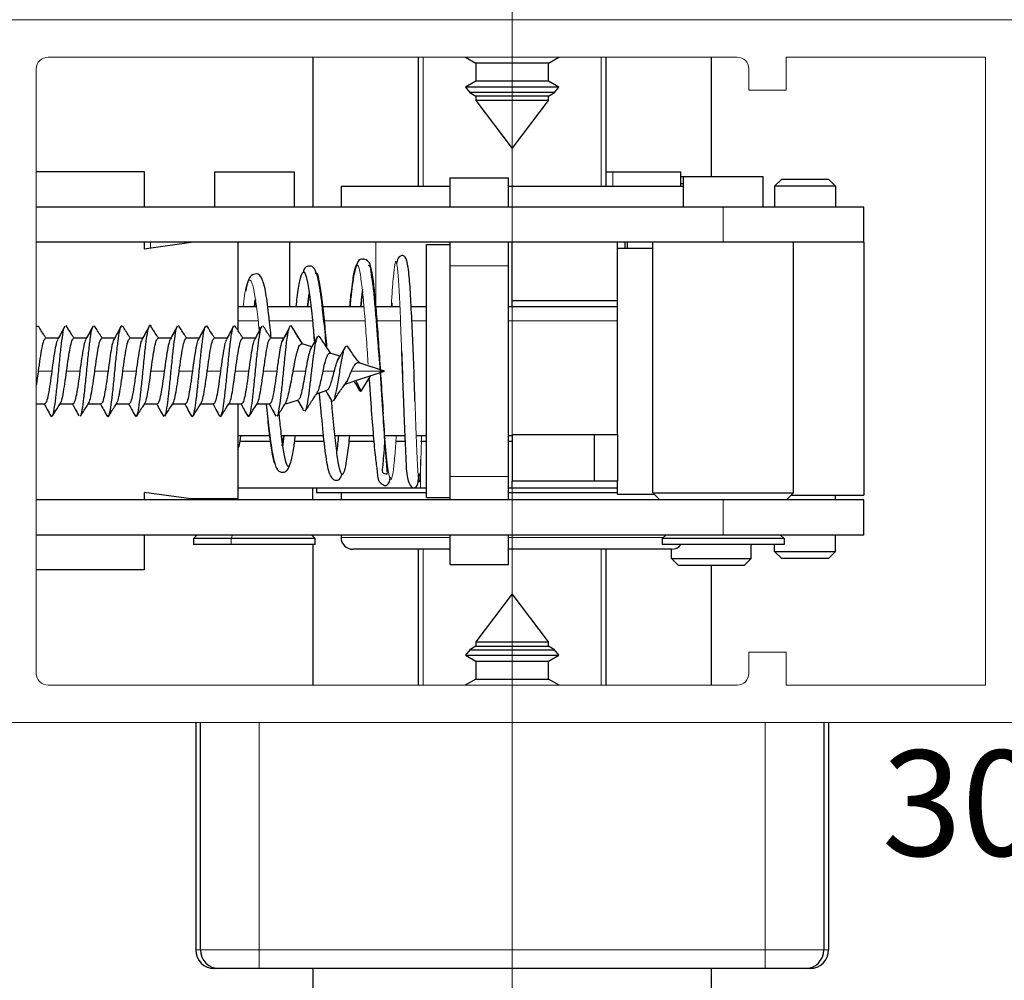
# Paper-space layout 'PG(5)' of a CAD drawing. Units: millimetres. Extents: x 10 to 205, y 4 to 287.
# Drawn here: x 136 to 150, y 204 to 217 of the extents above; entities that cross this region are included whole.
import ezdxf

# ---------------------------------------------------------------- set-up
doc = ezdxf.new("R2010")
doc.units = ezdxf.units.MM
doc.linetypes.add('CENTER', pattern=[10.16, 6.35, -1.27, 1.27, -1.27])
doc.linetypes.add('CENTERX2', pattern=[20.32, 12.7, -2.54, 2.54, -2.54])
for name, color, linetype in [('CENTRO', 8, 'CENTER'), ('COTAS', 8, 'Continuous'), ('GHOST', 9, 'Continuous'), ('TEXTOS_EM_PORTUGUES', 7, 'Continuous')]:
    doc.layers.add(name, color=color, linetype=linetype)
doc.styles.add('SLDTEXTSTYLE0', font='TXT', dxfattribs={"width": 0.7})
doc.dimstyles.new('SLDDIMSTYLE3', dxfattribs={"dimtxt": 2.5, "dimasz": 2, "dimexe": 0, "dimexo": 0.0625, "dimtad": 1, "dimdec": 0, "dimlfac": 3, "dimrnd": 1e-09, "dimzin": 12, "dimdsep": 46, "dimtxsty": 'SLDTEXTSTYLE0', "dimsah": 1, "dimcen": 0.09, "dimadec": 0, "dimazin": 3, "dimtfac": 1, "dimtdec": 0, "dimtofl": 0, "dimtmove": 0, "dimatfit": 3, "dimfxl": 1, "dimfrac": 2, "dimtolj": 1, "dimtzin": 12, "dimarcsym": 0})

# ---------------------------------------------------------------- blocks, each defined once
blk = doc.blocks.new('_D_74')
at = {"layer": 'COTAS'}
for p, q in [((134.631, 206.481), (134.631, 184.419)), ((143.365, 197.814), (143.365, 184.419)), ((134.631, 185.419), (143.365, 185.419))]:
    blk.add_line(p, q, dxfattribs=at)
for points in [[(134.631, 185.419), (136.631, 185.069), (136.631, 185.769)], [(143.365, 185.419), (141.365, 185.769), (141.365, 185.069)]]:
    blk.add_solid(points, dxfattribs=at)
at = {"layer": 'COTAS', "insert": (137.192, 188.641), "char_height": 2.5, "attachment_point": 1, "style": 'SLDTEXTSTYLE0'}
blk.add_mtext('26', dxfattribs=at)

psp = doc.layouts.new('PG(5)')

# ---------------------------------------------------------------- linework, layer by layer
at = {"color": 7, "linetype": 'Continuous', "lineweight": 25}
for p, q in [((140.531, 216.947), (140.531, 214.814)), ((142.031, 215.114), (142.031, 216.947)), ((142.7, 216.947), (142.848, 216.862)), ((143.881, 216.862), (144.029, 216.947)), ((144.698, 216.947), (144.698, 215.114)), ((146.198, 215.248), (146.198, 216.947)), ((142.848, 216.862), (142.848, 216.607)), ((143.881, 216.862), (142.848, 216.862)), ((143.881, 216.607), (143.881, 216.862)), ((142.848, 216.607), (142.702, 216.523)), ((142.702, 216.523), (142.761, 216.445)), ((144.027, 216.523), (142.702, 216.523)), ((143.881, 216.607), (142.848, 216.607)), ((144.027, 216.523), (143.881, 216.607)), ((143.968, 216.445), (144.027, 216.523)), ((142.761, 216.445), (142.848, 216.395)), ((143.365, 216.445), (142.761, 216.445)), ((142.848, 216.395), (142.848, 216.33)), ((143.881, 216.395), (142.848, 216.395)), ((143.968, 216.445), (143.365, 216.445)), ((143.881, 216.395), (143.968, 216.445)), ((143.881, 216.33), (143.881, 216.395)), ((142.848, 216.33), (143.365, 215.648)), ((143.881, 216.33), (142.848, 216.33)), ((143.365, 215.648), (143.881, 216.33)), ((136.597, 215.323), (138.131, 215.323)), ((138.131, 215.323), (138.131, 214.814)), ((139.131, 215.314), (139.131, 214.814)), ((139.131, 215.314), (140.265, 215.314)), ((140.265, 215.314), (140.265, 214.814)), ((144.698, 215.314), (144.795, 215.314)), ((144.795, 215.314), (145.763, 215.314)), ((145.763, 215.114), (145.763, 215.314)), ((145.763, 215.248), (145.798, 215.248)), ((145.798, 215.248), (145.798, 214.814)), ((145.798, 215.248), (146.931, 215.248)), ((146.931, 215.248), (146.931, 214.814)), ((140.931, 215.114), (140.931, 214.814)), ((140.931, 215.114), (142.481, 215.114)), ((142.481, 215.231), (143.315, 215.231)), ((142.481, 214.814), (142.481, 215.231)), ((143.315, 214.814), (143.315, 215.231)), ((143.315, 215.114), (145.798, 215.114)), ((145.798, 215.148), (145.763, 215.148)), ((147.198, 215.214), (147.098, 215.114)), ((147.098, 215.114), (147.098, 214.814)), ((147.965, 215.114), (147.098, 215.114)), ((147.198, 215.214), (147.865, 215.214)), ((147.865, 215.214), (147.965, 215.114)), ((147.965, 215.114), (147.965, 214.814)), ((146.365, 214.814), (136.597, 214.814)), ((148.365, 214.814), (146.365, 214.814)), ((148.365, 214.314), (148.365, 214.814)), ((146.365, 214.314), (136.597, 214.314)), ((138.131, 214.314), (138.131, 214.223)), ((138.131, 214.223), (138.798, 214.314)), ((139.465, 214.314), (139.465, 213.059)), ((140.198, 214.314), (140.198, 213.398)), ((142.148, 214.281), (142.481, 214.281)), ((142.148, 210.681), (142.148, 214.281)), ((142.481, 213.981), (142.481, 214.314)), ((143.315, 213.981), (143.315, 214.314)), ((143.365, 213.481), (143.365, 214.314)), ((144.865, 213.481), (144.865, 214.314)), ((144.973, 214.231), (144.973, 214.314)), ((145.003, 214.231), (145.003, 214.314)), ((145.365, 210.748), (145.365, 214.314)), ((148.365, 214.314), (146.365, 214.314)), ((147.365, 210.748), (147.365, 214.314)), ((148.365, 214.314), (148.365, 210.714)), ((144.865, 214.231), (145.365, 214.231)), ((142.481, 210.981), (142.481, 213.981)), ((143.315, 210.981), (143.315, 213.981)), ((140.455, 213.398), (140.479, 213.583)), ((141.219, 213.398), (141.241, 213.614)), ((139.704, 213.398), (139.718, 213.5)), ((141.655, 213.451), (141.652, 213.398)), ((144.865, 213.481), (143.365, 213.481)), ((143.365, 213.398), (143.365, 213.481)), ((144.865, 211.581), (144.865, 213.481)), ((139.727, 213.398), (139.465, 213.398)), ((140.502, 213.398), (139.894, 213.398)), ((141.26, 213.398), (140.669, 213.398)), ((141.768, 213.398), (141.423, 213.398)), ((142.148, 213.398), (141.935, 213.398)), ((144.865, 213.398), (143.315, 213.398)), ((136.603, 213.12), (136.597, 213.11)), ((136.603, 213.12), (136.625, 213.121)), ((137.019, 213.129), (137.024, 213.116)), ((137.413, 213.131), (137.425, 213.112)), ((138.617, 213.13), (138.625, 213.113)), ((139.011, 213.13), (139.024, 213.113)), ((139.765, 213.11), (139.77, 213.059)), ((140.119, 212.951), (140.191, 213.087)), ((140.215, 213.131), (140.376, 212.871)), ((136.909, 212.948), (136.729, 212.948)), ((137.309, 212.948), (137.128, 212.948)), ((137.709, 212.948), (137.529, 212.948)), ((138.109, 212.948), (137.928, 212.948)), ((138.509, 212.948), (138.328, 212.948)), ((138.909, 212.948), (138.729, 212.948)), ((139.309, 212.948), (139.128, 212.948)), ((139.709, 212.948), (139.529, 212.948)), ((140.117, 212.948), (139.928, 212.948)), ((140.514, 212.825), (140.379, 212.87)), ((140.547, 212.968), (140.553, 212.894)), ((140.605, 212.983), (140.625, 212.971)), ((140.914, 212.692), (140.775, 212.738)), ((141.49, 212.485), (141.468, 212.763)), ((141.793, 212.759), (141.802, 212.488)), ((141.547, 212.481), (141.189, 212.601)), ((141.157, 212.351), (141.547, 212.481)), ((141.548, 212.481), (141.547, 212.481)), ((141.548, 212.481), (141.547, 212.481)), ((141.802, 212.488), (141.805, 212.402)), ((140.977, 212.291), (141.157, 212.351)), ((141.139, 212.345), (141.215, 212.195)), ((141.215, 212.195), (141.355, 212.417)), ((140.585, 212.16), (140.73, 212.208)), ((140.148, 212.014), (140.324, 212.073)), ((140.148, 212.014), (140.148, 212.036)), ((140.796, 212.064), (140.81, 212.049)), ((136.597, 212.014), (136.717, 212.014)), ((136.935, 212.014), (137.117, 212.014)), ((137.335, 212.014), (137.517, 212.014)), ((137.735, 212.014), (137.917, 212.014)), ((138.135, 212.014), (138.317, 212.014)), ((138.535, 212.014), (138.717, 212.014)), ((138.935, 212.014), (139.117, 212.014)), ((139.335, 212.014), (139.517, 212.014)), ((139.465, 212.014), (139.465, 210.664)), ((139.735, 212.014), (139.917, 212.014)), ((136.803, 211.85), (136.811, 211.832)), ((138.002, 211.854), (138.015, 211.831)), ((138.403, 211.848), (138.409, 211.834)), ((139.203, 211.85), (139.219, 211.832)), ((139.603, 211.853), (139.613, 211.831)), ((139.465, 211.564), (139.914, 211.564)), ((139.926, 211.481), (139.489, 211.481)), ((140.081, 211.564), (140.678, 211.564)), ((140.095, 211.418), (140.115, 211.564)), ((140.118, 211.564), (140.098, 211.397)), ((140.687, 211.481), (140.27, 211.481)), ((140.839, 211.564), (141.389, 211.564)), ((141.397, 211.481), (141.044, 211.481)), ((141.55, 211.564), (141.838, 211.564)), ((141.842, 211.481), (141.706, 211.481)), ((141.996, 211.564), (142.148, 211.564)), ((142.148, 211.481), (142.059, 211.481)), ((143.315, 211.564), (143.365, 211.564)), ((143.365, 211.481), (143.315, 211.481)), ((143.365, 211.581), (144.531, 211.581)), ((143.365, 211.581), (143.365, 210.914)), ((144.531, 211.581), (144.531, 210.914)), ((144.531, 211.581), (144.865, 211.581)), ((144.865, 211.58), (144.865, 210.914)), ((142.481, 210.648), (142.481, 210.981)), ((143.315, 210.648), (143.315, 210.981)), ((144.531, 210.914), (143.365, 210.914)), ((143.365, 210.814), (143.365, 210.914)), ((144.865, 210.914), (144.531, 210.914)), ((144.865, 210.731), (144.865, 210.914)), ((138.798, 210.664), (138.131, 210.756)), ((138.131, 210.756), (138.131, 210.648)), ((142.059, 210.814), (139.465, 210.814)), ((140.531, 210.648), (140.531, 210.814)), ((140.581, 210.814), (140.581, 210.748)), ((142.148, 210.814), (142.059, 210.814)), ((143.365, 210.814), (143.315, 210.814)), ((144.865, 210.814), (143.365, 210.814)), ((146.365, 210.648), (136.597, 210.648)), ((139.465, 210.664), (138.798, 210.664)), ((138.865, 210.648), (138.865, 210.664)), ((142.148, 210.748), (140.581, 210.748)), ((140.931, 210.748), (140.931, 210.648)), ((142.148, 210.681), (142.481, 210.681)), ((144.865, 210.748), (143.315, 210.748)), ((144.865, 210.731), (145.381, 210.731)), ((145.365, 210.748), (147.365, 210.748)), ((145.465, 210.648), (145.365, 210.748)), ((148.365, 210.648), (146.365, 210.648)), ((147.265, 210.648), (147.365, 210.748)), ((147.331, 210.714), (148.365, 210.714)), ((147.965, 210.648), (147.965, 210.714)), ((148.365, 210.148), (148.365, 210.648)), ((146.365, 210.148), (136.597, 210.148)), ((138.131, 210.148), (138.131, 209.656)), ((138.881, 210.148), (138.831, 210.098)), ((138.831, 210.098), (138.831, 210.014)), ((139.367, 210.098), (138.831, 210.098)), ((140.565, 210.098), (139.367, 210.098)), ((140.565, 210.098), (140.515, 210.148)), ((140.531, 210.148), (140.531, 210.131)), ((140.565, 210.014), (140.565, 210.098)), ((140.931, 210.148), (140.931, 210.114)), ((142.481, 209.731), (142.481, 210.148)), ((143.315, 209.731), (143.315, 210.148)), ((145.548, 210.148), (145.498, 210.098)), ((145.498, 210.098), (145.498, 210.014)), ((147.231, 210.098), (145.498, 210.098)), ((148.365, 210.148), (146.365, 210.148)), ((147.181, 210.148), (147.231, 210.098)), ((147.231, 210.098), (147.231, 210.014)), ((147.965, 209.914), (147.965, 210.148)), ((139.367, 210.014), (138.831, 210.014)), ((140.565, 210.014), (139.367, 210.014)), ((140.531, 210.014), (140.531, 208.014)), ((142.481, 209.948), (141.098, 209.948)), ((142.031, 208.014), (142.031, 209.948)), ((145.631, 209.948), (143.315, 209.948)), ((144.698, 209.948), (144.698, 208.014)), ((147.231, 210.014), (145.498, 210.014)), ((145.631, 209.814), (145.631, 209.948)), ((146.765, 209.814), (146.765, 210.014)), ((147.098, 209.914), (147.098, 210.014)), ((147.198, 209.814), (147.098, 209.914)), ((147.098, 209.914), (147.965, 209.914)), ((147.865, 209.814), (147.965, 209.914)), ((145.631, 209.814), (146.765, 209.814)), ((145.731, 209.714), (145.631, 209.814)), ((146.665, 209.714), (146.765, 209.814)), ((147.865, 209.814), (147.198, 209.814)), ((138.131, 209.656), (136.597, 209.656)), ((142.481, 209.731), (143.315, 209.731)), ((146.665, 209.714), (145.731, 209.714)), ((146.198, 208.014), (146.198, 209.714)), ((143.365, 209.314), (142.848, 208.632)), ((143.881, 208.632), (143.365, 209.314)), ((142.761, 208.517), (142.702, 208.439)), ((142.848, 208.567), (142.761, 208.517)), ((142.761, 208.517), (143.365, 208.517)), ((142.848, 208.632), (142.848, 208.567)), ((142.848, 208.632), (143.881, 208.632)), ((142.848, 208.567), (143.881, 208.567)), ((143.365, 208.517), (143.968, 208.517)), ((143.881, 208.567), (143.881, 208.632)), ((143.968, 208.517), (143.881, 208.567)), ((144.027, 208.439), (143.968, 208.517)), ((142.702, 208.439), (142.848, 208.355)), ((142.702, 208.439), (144.027, 208.439)), ((143.881, 208.355), (144.027, 208.439)), ((142.848, 208.355), (142.848, 208.1)), ((142.848, 208.355), (143.881, 208.355)), ((143.881, 208.1), (143.881, 208.355)), ((142.848, 208.1), (142.698, 208.014)), ((142.848, 208.1), (143.881, 208.1)), ((144.031, 208.014), (143.881, 208.1)), ((138.865, 207.481), (138.865, 204.248)), ((138.931, 204.248), (138.931, 207.481)), ((147.798, 207.481), (147.798, 204.248)), ((147.865, 207.481), (147.865, 204.248)), ((139.198, 203.981), (139.131, 203.981)), ((139.765, 203.981), (139.198, 203.981)), ((146.965, 203.981), (139.765, 203.981)), ((140.531, 203.981), (140.531, 203.648)), ((146.198, 203.648), (146.198, 203.981)), ((147.531, 203.981), (146.965, 203.981)), ((147.598, 203.981), (147.531, 203.981))]:
    psp.add_line(p, q, dxfattribs=at)
at = {"color": 8, "linetype": 'Continuous', "lineweight": 18}
for p, q in [((142.098, 216.947), (142.098, 215.114)), ((144.631, 215.114), (144.631, 216.947)), ((144.795, 215.314), (144.795, 215.114)), ((146.365, 214.314), (146.365, 214.814)), ((138.222, 214.314), (138.222, 214.235)), ((141.426, 213.398), (141.426, 214.314)), ((142.481, 213.981), (143.315, 213.981)), ((139.465, 213.198), (139.751, 213.198)), ((139.917, 213.198), (140.524, 213.198)), ((140.691, 213.198), (141.277, 213.198)), ((141.44, 213.198), (141.776, 213.198)), ((141.943, 213.198), (142.148, 213.198)), ((143.315, 213.198), (144.865, 213.198)), ((136.817, 212.481), (136.629, 212.481)), ((137.217, 212.481), (137.028, 212.481)), ((137.617, 212.481), (137.429, 212.481)), ((138.017, 212.481), (137.828, 212.481)), ((138.417, 212.481), (138.228, 212.481)), ((138.817, 212.481), (138.629, 212.481)), ((139.217, 212.481), (139.028, 212.481)), ((139.617, 212.481), (139.429, 212.481)), ((140.017, 212.481), (139.828, 212.481)), ((140.425, 212.481), (140.25, 212.481)), ((140.832, 212.481), (140.676, 212.481)), ((141.547, 212.481), (141.08, 212.481)), ((142.059, 211.23), (142.059, 210.814)), ((142.481, 210.981), (143.315, 210.981)), ((146.365, 210.148), (146.365, 210.648)), ((139.386, 210.148), (139.367, 210.098)), ((139.367, 210.098), (139.367, 210.014)), ((140.931, 210.114), (142.481, 210.114)), ((143.315, 210.114), (145.515, 210.114)), ((142.098, 209.948), (142.098, 208.014)), ((144.631, 208.014), (144.631, 209.948)), ((139.765, 207.481), (139.765, 204.248)), ((146.965, 204.248), (146.965, 207.481)), ((138.865, 204.248), (138.931, 204.248)), ((138.931, 204.248), (139.765, 204.248)), ((139.765, 204.248), (146.965, 204.248)), ((139.765, 204.248), (139.765, 203.981)), ((146.965, 204.248), (147.798, 204.248)), ((146.965, 204.248), (146.965, 203.981)), ((147.798, 204.248), (147.865, 204.248))]:
    psp.add_line(p, q, dxfattribs=at)
at = {"color": 7, "linetype": 'Continuous', "lineweight": 25}
for centre, radius, start, end in [((141.098, 210.114), 0.167, 180, 270), ((145.631, 210.114), 0.167, 270, 323.1301), ((139.131, 204.248), 0.267, 180, 270), ((139.198, 204.248), 0.267, 180, 270), ((147.531, 204.248), 0.267, 270, 0), ((147.598, 204.248), 0.267, 270, 0)]:
    psp.add_arc(centre, radius, start, end, dxfattribs=at)
for points, knots in [([(141.969, 212.488), (141.965, 212.596), (141.957, 212.8), (141.94, 213.157), (141.924, 213.521), (141.902, 213.852), (141.869, 214.06), (141.829, 214.144), (141.74, 214.108), (141.726, 214.039), (141.72, 214.011)], [0, 0, 0, 0, 0.105432, 0.200466, 0.361649, 0.51563, 0.677941, 0.818777, 0.928703, 1, 1, 1, 1]), ([(140.724, 212.817), (140.719, 212.876), (140.701, 213.074), (140.663, 213.422), (140.618, 213.776), (140.569, 213.933), (140.503, 213.983), (140.402, 213.96), (140.397, 213.912), (140.393, 213.878)], [0, 0, 0, 0, 0.075129, 0.253383, 0.503054, 0.739179, 0.818566, 0.871852, 1, 1, 1, 1]), ([(141.468, 212.763), (141.462, 212.836), (141.449, 213.007), (141.43, 213.257), (141.408, 213.511), (141.386, 213.735), (141.349, 213.941), (141.35, 214.055), (141.203, 214.085), (141.153, 214.016), (141.11, 213.859), (141.08, 213.621), (141.064, 213.47), (141.056, 213.398)], [0, 0, 0, 0, 0.060074, 0.140803, 0.226958, 0.31625, 0.40861, 0.560128, 0.607308, 0.678348, 0.844525, 0.925102, 1, 1, 1, 1]), ([(141.319, 213.99), (141.331, 213.984), (141.355, 213.972), (141.388, 213.762), (141.418, 213.47), (141.446, 213.129), (141.473, 212.737), (141.502, 212.298), (141.521, 212.021), (141.53, 211.875)], [0, 0, 0, 0, 0.15671, 0.322657, 0.45022, 0.580397, 0.713293, 0.849162, 1, 1, 1, 1]), ([(139.938, 212.948), (139.928, 213.052), (139.902, 213.306), (139.864, 213.601), (139.819, 213.79), (139.755, 213.884), (139.643, 213.843), (139.607, 213.766), (139.59, 213.707), (139.578, 213.636), (139.575, 213.62)], [0, 0, 0, 0, 0.1406633, 0.3409641, 0.5262182, 0.6865034, 0.7652537, 0.8567393, 0.9683423, 1, 1, 1, 1]), ([(140.293, 213.398), (140.298, 213.443), (140.316, 213.601), (140.345, 213.779), (140.382, 213.902), (140.418, 213.895), (140.455, 213.761), (140.492, 213.511), (140.524, 213.21), (140.544, 212.983), (140.552, 212.892)], [0, 0, 0, 0, 0.057444, 0.197508, 0.338074, 0.479188, 0.620808, 0.762973, 0.905648, 1, 1, 1, 1]), ([(140.567, 213.877), (140.573, 213.879), (140.591, 213.885), (140.622, 213.756), (140.658, 213.512), (140.693, 213.187), (140.716, 212.933), (140.726, 212.817)], [0, 0, 0, 0, 0.112394, 0.341896, 0.572279, 0.803491, 1, 1, 1, 1]), ([(140.46, 213.398), (140.465, 213.446), (140.472, 213.514), (140.479, 213.556), (140.481, 213.567)], [0, 0, 0, 0, 0.720539, 1, 1, 1, 1]), ([(141.213, 213.398), (141.219, 213.46), (141.228, 213.557), (141.236, 213.618), (141.239, 213.64)], [0, 0, 0, 0, 0.638134, 1, 1, 1, 1]), ([(139.698, 213.398), (139.701, 213.423), (139.706, 213.462), (139.71, 213.487), (139.711, 213.496)], [0, 0, 0, 0, 0.664999, 1, 1, 1, 1]), ([(138.025, 211.851), (138.03, 211.857), (138.042, 211.873), (138.061, 211.99), (138.084, 212.178), (138.108, 212.409), (138.131, 212.648), (138.154, 212.866), (138.177, 213.035), (138.2, 213.123), (138.216, 213.149), (138.224, 213.123), (138.224, 213.122)], [0, 0, 0, 0, 0.0642828, 0.1806902, 0.2970957, 0.4134991, 0.5299006, 0.6463004, 0.7626995, 0.8790986, 0.9954984, 1, 1, 1, 1]), ([(136.735, 212.948), (136.727, 212.961), (136.69, 213.019), (136.653, 213.078), (136.625, 213.122)], [0, 0, 0, 0, 0.236074, 1, 1, 1, 1]), ([(136.824, 211.849), (136.827, 211.851), (136.839, 211.86), (136.857, 211.964), (136.88, 212.141), (136.904, 212.368), (136.927, 212.608), (136.95, 212.833), (136.973, 213.006), (136.991, 213.103), (137.001, 213.11), (137.003, 213.111)], [0, 0, 0, 0, 0.056645, 0.186103, 0.315559, 0.445013, 0.574467, 0.70392, 0.833375, 0.962832, 1, 1, 1, 1]), ([(137.003, 213.12), (136.986, 213.089), (136.952, 213.026), (136.918, 212.964), (136.901, 212.933)], [0, 0, 0, 0, 0.501102, 1, 1, 1, 1]), ([(137.135, 212.948), (137.127, 212.961), (137.089, 213.02), (137.053, 213.078), (137.024, 213.123)], [0, 0, 0, 0, 0.2348853, 1, 1, 1, 1]), ([(137.225, 211.844), (137.226, 211.844), (137.235, 211.845), (137.251, 211.928), (137.274, 212.085), (137.297, 212.303), (137.32, 212.542), (137.344, 212.774), (137.367, 212.964), (137.386, 213.085), (137.398, 213.103), (137.403, 213.11)], [0, 0, 0, 0, 0.014839, 0.145177, 0.275516, 0.405855, 0.536197, 0.666542, 0.796888, 0.927236, 1, 1, 1, 1]), ([(137.403, 213.12), (137.386, 213.089), (137.352, 213.026), (137.317, 212.963), (137.3, 212.931)], [0, 0, 0, 0, 0.50156, 1, 1, 1, 1]), ([(137.535, 212.948), (137.527, 212.961), (137.489, 213.02), (137.453, 213.078), (137.425, 213.123)], [0, 0, 0, 0, 0.238106, 1, 1, 1, 1]), ([(137.604, 211.848), (137.609, 211.84), (137.623, 211.82), (137.645, 211.891), (137.668, 212.034), (137.691, 212.239), (137.714, 212.475), (137.737, 212.712), (137.76, 212.919), (137.783, 213.066), (137.805, 213.141), (137.819, 213.123), (137.825, 213.115)], [0, 0, 0, 0, 0.080882, 0.185587, 0.290293, 0.395001, 0.49971, 0.604419, 0.709126, 0.813832, 0.918535, 1, 1, 1, 1]), ([(137.803, 213.12), (137.786, 213.088), (137.752, 213.026), (137.718, 212.963), (137.701, 212.932)], [0, 0, 0, 0, 0.501049, 1, 1, 1, 1]), ([(137.935, 212.948), (137.927, 212.961), (137.889, 213.019), (137.853, 213.078), (137.825, 213.123)], [0, 0, 0, 0, 0.233536, 1, 1, 1, 1]), ([(138.203, 213.121), (138.186, 213.089), (138.152, 213.026), (138.118, 212.963), (138.1, 212.932)], [0, 0, 0, 0, 0.501574, 1, 1, 1, 1]), ([(138.335, 212.948), (138.327, 212.962), (138.289, 213.02), (138.252, 213.079), (138.224, 213.123)], [0, 0, 0, 0, 0.23945, 1, 1, 1, 1]), ([(138.424, 211.848), (138.427, 211.849), (138.437, 211.854), (138.455, 211.949), (138.478, 212.12), (138.501, 212.343), (138.524, 212.583), (138.548, 212.811), (138.571, 212.99), (138.589, 213.095), (138.599, 213.106), (138.602, 213.109)], [0, 0, 0, 0, 0.042818, 0.172818, 0.302818, 0.432816, 0.562815, 0.692815, 0.822818, 0.952822, 1, 1, 1, 1]), ([(138.602, 213.119), (138.585, 213.088), (138.551, 213.025), (138.517, 212.963), (138.5, 212.931)], [0, 0, 0, 0, 0.501142, 1, 1, 1, 1]), ([(138.735, 212.948), (138.727, 212.961), (138.69, 213.019), (138.653, 213.078), (138.625, 213.123)], [0, 0, 0, 0, 0.232218, 1, 1, 1, 1]), ([(138.803, 211.843), (138.81, 211.836), (138.825, 211.823), (138.849, 211.91), (138.872, 212.066), (138.895, 212.278), (138.918, 212.517), (138.941, 212.751), (138.964, 212.947), (138.985, 213.078), (138.998, 213.102), (139.003, 213.112)], [0, 0, 0, 0, 0.113577, 0.22897, 0.344364, 0.459761, 0.575159, 0.69056, 0.805961, 0.921362, 1, 1, 1, 1]), ([(139.003, 213.121), (138.986, 213.089), (138.952, 213.026), (138.918, 212.963), (138.901, 212.932)], [0, 0, 0, 0, 0.501553, 1, 1, 1, 1]), ([(139.135, 212.948), (139.126, 212.962), (139.089, 213.02), (139.052, 213.079), (139.024, 213.124)], [0, 0, 0, 0, 0.239832, 1, 1, 1, 1]), ([(139.224, 211.846), (139.23, 211.857), (139.244, 211.883), (139.265, 212.018), (139.288, 212.215), (139.312, 212.45), (139.335, 212.688), (139.358, 212.899), (139.381, 213.054), (139.403, 213.139), (139.418, 213.125), (139.425, 213.118)], [0, 0, 0, 0, 0.0888094, 0.204173, 0.3195372, 0.4349006, 0.5502622, 0.6656218, 0.7809793, 0.8963352, 1, 1, 1, 1]), ([(139.402, 213.119), (139.385, 213.087), (139.351, 213.025), (139.317, 212.962), (139.3, 212.931)], [0, 0, 0, 0, 0.501269, 1, 1, 1, 1]), ([(139.535, 212.948), (139.527, 212.961), (139.49, 213.019), (139.453, 213.077), (139.425, 213.122)], [0, 0, 0, 0, 0.231273, 1, 1, 1, 1]), ([(139.625, 211.85), (139.629, 211.854), (139.64, 211.866), (139.659, 211.974), (139.682, 212.155), (139.705, 212.384), (139.728, 212.623), (139.751, 212.846), (139.775, 213.015), (139.792, 213.107), (139.802, 213.112), (139.803, 213.113)], [0, 0, 0, 0, 0.0595657, 0.1893946, 0.3192211, 0.4490455, 0.5788685, 0.7086908, 0.8385133, 0.9683371, 1, 1, 1, 1]), ([(139.804, 213.121), (139.786, 213.09), (139.752, 213.027), (139.718, 212.964), (139.701, 212.932)], [0, 0, 0, 0, 0.501501, 1, 1, 1, 1]), ([(139.935, 212.948), (139.926, 212.962), (139.889, 213.02), (139.852, 213.079), (139.824, 213.124)], [0, 0, 0, 0, 0.239342, 1, 1, 1, 1]), ([(140.024, 211.846), (140.026, 211.846), (140.035, 211.848), (140.052, 211.935), (140.076, 212.098), (140.099, 212.318), (140.122, 212.558), (140.145, 212.788), (140.168, 212.976), (140.191, 213.106), (140.207, 213.123), (140.215, 213.131)], [0, 0, 0, 0, 0.025794, 0.147566, 0.269338, 0.39111, 0.512885, 0.634662, 0.756432, 0.878236, 1, 1, 1, 1]), ([(140.186, 213.068), (140.17, 213.039), (140.136, 212.981), (140.103, 212.924), (140.086, 212.895)], [0, 0, 0, 0, 0.5002939, 1, 1, 1, 1]), ([(140.385, 212.868), (140.363, 212.902), (140.326, 212.956), (140.29, 213.011), (140.276, 213.032)], [0, 0, 0, 0, 0.619702, 1, 1, 1, 1]), ([(136.902, 212.926), (136.899, 212.923), (136.887, 212.91), (136.867, 212.817), (136.842, 212.665), (136.825, 212.542), (136.817, 212.481)], [0, 0, 0, 0, 0.117412, 0.411608, 0.705804, 1, 1, 1, 1]), ([(137.301, 212.925), (137.298, 212.922), (137.287, 212.909), (137.267, 212.817), (137.242, 212.665), (137.225, 212.542), (137.217, 212.481)], [0, 0, 0, 0, 0.1100421, 0.4066948, 0.7033474, 1, 1, 1, 1]), ([(137.702, 212.926), (137.698, 212.922), (137.687, 212.91), (137.667, 212.817), (137.642, 212.665), (137.625, 212.542), (137.617, 212.481)], [0, 0, 0, 0, 0.114174, 0.40945, 0.704725, 1, 1, 1, 1]), ([(138.101, 212.926), (138.098, 212.922), (138.087, 212.91), (138.067, 212.817), (138.042, 212.665), (138.025, 212.542), (138.017, 212.481)], [0, 0, 0, 0, 0.1120409, 0.4080273, 0.7040136, 1, 1, 1, 1]), ([(138.501, 212.925), (138.498, 212.922), (138.487, 212.909), (138.467, 212.817), (138.442, 212.665), (138.425, 212.542), (138.417, 212.481)], [0, 0, 0, 0, 0.109859, 0.406573, 0.703286, 1, 1, 1, 1]), ([(138.902, 212.926), (138.898, 212.922), (138.887, 212.91), (138.867, 212.817), (138.842, 212.665), (138.825, 212.542), (138.817, 212.481)], [0, 0, 0, 0, 0.114126, 0.409417, 0.704709, 1, 1, 1, 1]), ([(139.301, 212.925), (139.298, 212.921), (139.287, 212.909), (139.267, 212.817), (139.242, 212.665), (139.225, 212.542), (139.217, 212.481)], [0, 0, 0, 0, 0.106474, 0.404316, 0.702158, 1, 1, 1, 1]), ([(139.702, 212.926), (139.699, 212.923), (139.687, 212.91), (139.667, 212.817), (139.642, 212.665), (139.625, 212.542), (139.617, 212.481)], [0, 0, 0, 0, 0.116378, 0.410919, 0.705459, 1, 1, 1, 1]), ([(140.117, 212.948), (140.109, 212.941), (140.093, 212.929), (140.068, 212.825), (140.048, 212.704), (140.032, 212.588), (140.022, 212.518), (140.017, 212.481)], [0, 0, 0, 0, 0.249892, 0.499469, 0.716175, 0.849806, 1, 1, 1, 1]), ([(140.25, 212.481), (140.258, 212.526), (140.273, 212.604), (140.291, 212.691), (140.302, 212.735), (140.307, 212.754), (140.309, 212.759), (140.319, 212.796), (140.338, 212.858), (140.363, 212.867), (140.376, 212.871)], [0, 0, 0, 0, 0.218435, 0.373414, 0.467165, 0.491544, 0.500069, 0.501058, 0.751047, 1, 1, 1, 1]), ([(140.423, 211.927), (140.427, 211.928), (140.44, 211.933), (140.462, 212.061), (140.488, 212.251), (140.511, 212.453), (140.535, 212.652), (140.558, 212.819), (140.579, 212.932), (140.592, 212.956), (140.597, 212.965)], [0, 0, 0, 0, 0.060497, 0.246967, 0.384985, 0.520897, 0.654725, 0.78648, 0.916138, 1, 1, 1, 1]), ([(140.597, 212.973), (140.58, 212.941), (140.544, 212.877), (140.508, 212.814), (140.49, 212.783)], [0, 0, 0, 0, 0.504555, 1, 1, 1, 1]), ([(140.785, 212.735), (140.762, 212.768), (140.707, 212.846), (140.655, 212.928), (140.624, 212.976)], [0, 0, 0, 0, 0.412537, 1, 1, 1, 1]), ([(140.501, 212.803), (140.493, 212.783), (140.476, 212.742), (140.45, 212.624), (140.434, 212.529), (140.425, 212.481)], [0, 0, 0, 0, 0.325768, 0.659117, 1, 1, 1, 1]), ([(140.676, 212.481), (140.683, 212.515), (140.697, 212.583), (140.721, 212.667), (140.742, 212.717), (140.758, 212.736), (140.767, 212.739), (140.771, 212.739), (140.773, 212.739), (140.775, 212.738), (140.775, 212.738)], [0, 0, 0, 0, 0.238232, 0.47101, 0.706296, 0.855236, 0.942492, 0.95814, 0.98668, 1, 1, 1, 1]), ([(140.826, 212.062), (140.826, 212.062), (140.833, 212.067), (140.845, 212.106), (140.863, 212.177), (140.88, 212.271), (140.898, 212.377), (140.916, 212.488), (140.933, 212.595), (140.951, 212.69), (140.968, 212.766), (140.986, 212.818), (141.003, 212.842), (141.018, 212.843), (141.026, 212.828), (141.028, 212.824)], [0, 0, 0, 0, 0.011337, 0.105304, 0.197894, 0.289088, 0.378917, 0.467346, 0.554413, 0.640083, 0.724384, 0.807301, 0.888836, 0.969005, 1, 1, 1, 1]), ([(140.992, 212.824), (140.973, 212.791), (140.935, 212.725), (140.896, 212.663), (140.876, 212.633)], [0, 0, 0, 0, 0.5106213, 1, 1, 1, 1]), ([(141.202, 212.596), (141.199, 212.599), (141.176, 212.617), (141.135, 212.67), (141.08, 212.748), (141.046, 212.8), (141.028, 212.827)], [0, 0, 0, 0, 0.05655, 0.347076, 0.659933, 1, 1, 1, 1]), ([(141.793, 212.759), (141.796, 212.649), (141.801, 212.529), (141.805, 212.411), (141.805, 212.402)], [0, 0, 0, 0, 0.92139, 1, 1, 1, 1]), ([(140.896, 212.659), (140.891, 212.652), (140.878, 212.634), (140.857, 212.57), (140.84, 212.511), (140.832, 212.481)], [0, 0, 0, 0, 0.197192, 0.591812, 1, 1, 1, 1]), ([(141.08, 212.481), (141.087, 212.498), (141.102, 212.533), (141.126, 212.574), (141.151, 212.599), (141.173, 212.607), (141.185, 212.6), (141.188, 212.599)], [0, 0, 0, 0, 0.236179, 0.464362, 0.695904, 0.928185, 1, 1, 1, 1]), ([(136.597, 212.266), (136.599, 212.278), (136.61, 212.339), (136.62, 212.418), (136.629, 212.481)], [0, 0, 0, 0, 0.194542, 1, 1, 1, 1]), ([(136.942, 212.034), (136.946, 212.038), (136.958, 212.051), (136.978, 212.145), (137.003, 212.297), (137.02, 212.42), (137.028, 212.481)], [0, 0, 0, 0, 0.1286418, 0.4190946, 0.7095473, 1, 1, 1, 1]), ([(137.344, 212.036), (137.347, 212.039), (137.359, 212.052), (137.379, 212.145), (137.404, 212.297), (137.42, 212.42), (137.429, 212.481)], [0, 0, 0, 0, 0.1166779, 0.4111186, 0.7055593, 1, 1, 1, 1]), ([(137.743, 212.034), (137.746, 212.038), (137.758, 212.051), (137.778, 212.145), (137.803, 212.297), (137.82, 212.42), (137.828, 212.481)], [0, 0, 0, 0, 0.1271038, 0.4180692, 0.7090346, 1, 1, 1, 1]), ([(138.143, 212.036), (138.147, 212.039), (138.158, 212.052), (138.178, 212.145), (138.203, 212.297), (138.22, 212.42), (138.228, 212.481)], [0, 0, 0, 0, 0.117745, 0.41183, 0.705915, 1, 1, 1, 1]), ([(138.543, 212.035), (138.546, 212.038), (138.558, 212.051), (138.579, 212.145), (138.604, 212.297), (138.62, 212.42), (138.629, 212.481)], [0, 0, 0, 0, 0.125374, 0.416916, 0.708458, 1, 1, 1, 1]), ([(138.943, 212.035), (138.947, 212.039), (138.958, 212.051), (138.978, 212.145), (139.003, 212.297), (139.02, 212.42), (139.028, 212.481)], [0, 0, 0, 0, 0.120373, 0.413582, 0.706791, 1, 1, 1, 1]), ([(139.343, 212.035), (139.346, 212.038), (139.358, 212.051), (139.379, 212.145), (139.404, 212.297), (139.42, 212.42), (139.429, 212.481)], [0, 0, 0, 0, 0.123792, 0.415862, 0.707931, 1, 1, 1, 1]), ([(139.743, 212.035), (139.746, 212.038), (139.758, 212.051), (139.778, 212.145), (139.803, 212.297), (139.82, 212.42), (139.828, 212.481)], [0, 0, 0, 0, 0.123778, 0.415852, 0.707926, 1, 1, 1, 1]), ([(140.148, 212.036), (140.156, 212.057), (140.173, 212.1), (140.198, 212.21), (140.224, 212.341), (140.241, 212.435), (140.25, 212.481)], [0, 0, 0, 0, 0.256823, 0.509096, 0.75682, 1, 1, 1, 1]), ([(140.425, 212.481), (140.417, 212.431), (140.4, 212.33), (140.374, 212.197), (140.349, 212.099), (140.332, 212.082), (140.324, 212.073)], [0, 0, 0, 0, 0.242134, 0.48951, 0.742131, 1, 1, 1, 1]), ([(140.592, 212.177), (140.595, 212.18), (140.606, 212.192), (140.626, 212.259), (140.651, 212.363), (140.668, 212.442), (140.676, 212.481)], [0, 0, 0, 0, 0.120458, 0.421244, 0.714422, 1, 1, 1, 1]), ([(140.832, 212.481), (140.823, 212.449), (140.806, 212.383), (140.78, 212.295), (140.755, 212.228), (140.738, 212.215), (140.73, 212.208)], [0, 0, 0, 0, 0.238424, 0.484553, 0.738406, 1, 1, 1, 1]), ([(141.006, 212.319), (141.011, 212.327), (141.02, 212.342), (141.034, 212.372), (141.049, 212.406), (141.064, 212.445), (141.074, 212.469), (141.08, 212.481)], [0, 0, 0, 0, 0.21335, 0.381209, 0.606557, 0.805103, 1, 1, 1, 1]), ([(141.529, 211.875), (141.529, 211.877), (141.523, 211.961), (141.51, 212.174), (141.497, 212.379), (141.49, 212.485)], [0, 0, 0, 0, 0.011807, 0.488151, 1, 1, 1, 1]), ([(141.982, 212.051), (141.981, 212.075), (141.977, 212.213), (141.973, 212.364), (141.969, 212.488)], [0, 0, 0, 0, 0.174145, 1, 1, 1, 1]), ([(140.826, 212.06), (140.858, 212.11), (140.906, 212.183), (140.973, 212.277), (141.006, 212.318), (141.022, 212.337)], [0, 0, 0, 0, 0.516959, 0.761867, 1, 1, 1, 1]), ([(141.112, 212.336), (141.114, 212.334), (141.134, 212.307), (141.154, 212.275), (141.172, 212.245)], [0, 0, 0, 0, 0.0856354, 1, 1, 1, 1]), ([(141.33, 212.378), (141.334, 212.33), (141.343, 212.197), (141.362, 211.905), (141.389, 211.564), (141.416, 211.257), (141.452, 211.021), (141.446, 210.914), (141.566, 210.838), (141.615, 210.874), (141.629, 210.944), (141.634, 210.972)], [0, 0, 0, 0, 0.05093, 0.1407, 0.302598, 0.445592, 0.56809, 0.742802, 0.821241, 0.930015, 1, 1, 1, 1]), ([(141.33, 212.377), (141.331, 212.358), (141.335, 212.308), (141.338, 212.261), (141.34, 212.233)], [0, 0, 0, 0, 0.395276, 1, 1, 1, 1]), ([(141.805, 212.402), (141.808, 212.305), (141.816, 212.089), (141.829, 211.773), (141.841, 211.48), (141.856, 211.185), (141.86, 210.975), (141.923, 210.814), (142.014, 210.824), (142.03, 210.901), (142.04, 210.996), (142.043, 211.02)], [0, 0, 0, 0, 0.090561, 0.203409, 0.310444, 0.410386, 0.582386, 0.705226, 0.815387, 0.953407, 1, 1, 1, 1]), ([(140.423, 211.912), (140.453, 211.959), (140.512, 212.052), (140.573, 212.143), (140.603, 212.188)], [0, 0, 0, 0, 0.505861, 1, 1, 1, 1]), ([(140.618, 212.171), (140.625, 212.102), (140.649, 211.858), (140.684, 211.474), (140.729, 211.137), (140.77, 210.981), (140.847, 210.923), (140.917, 210.934), (140.937, 210.99), (140.947, 211.02)], [0, 0, 0, 0, 0.084986, 0.303167, 0.530956, 0.734219, 0.819902, 0.905412, 1, 1, 1, 1]), ([(140.714, 212.203), (140.723, 212.189), (140.751, 212.142), (140.777, 212.095), (140.796, 212.062)], [0, 0, 0, 0, 0.310028, 1, 1, 1, 1]), ([(141.172, 212.248), (141.174, 212.24), (141.182, 212.216), (141.197, 212.196), (141.209, 212.195), (141.215, 212.195)], [0, 0, 0, 0, 0.1874582, 0.5978916, 1, 1, 1, 1]), ([(136.824, 211.838), (136.852, 211.883), (136.893, 211.947), (136.934, 212.012), (136.946, 212.032)], [0, 0, 0, 0, 0.692811, 1, 1, 1, 1]), ([(137.225, 211.84), (137.253, 211.885), (137.294, 211.949), (137.335, 212.014), (137.347, 212.033)], [0, 0, 0, 0, 0.693402, 1, 1, 1, 1]), ([(137.624, 211.838), (137.652, 211.883), (137.693, 211.947), (137.734, 212.012), (137.747, 212.032)], [0, 0, 0, 0, 0.692962, 1, 1, 1, 1]), ([(138.025, 211.84), (138.053, 211.885), (138.094, 211.949), (138.135, 212.013), (138.147, 212.033)], [0, 0, 0, 0, 0.6932295, 1, 1, 1, 1]), ([(138.424, 211.838), (138.452, 211.883), (138.493, 211.948), (138.534, 212.012), (138.547, 212.032)], [0, 0, 0, 0, 0.6930843, 1, 1, 1, 1]), ([(138.825, 211.84), (138.853, 211.885), (138.894, 211.949), (138.935, 212.013), (138.947, 212.033)], [0, 0, 0, 0, 0.69289, 1, 1, 1, 1]), ([(139.224, 211.838), (139.252, 211.883), (139.293, 211.948), (139.334, 212.012), (139.347, 212.032)], [0, 0, 0, 0, 0.693201, 1, 1, 1, 1]), ([(139.625, 211.84), (139.653, 211.884), (139.693, 211.949), (139.734, 212.013), (139.747, 212.032)], [0, 0, 0, 0, 0.692516, 1, 1, 1, 1]), ([(140.024, 211.839), (140.053, 211.883), (140.094, 211.949), (140.135, 212.014), (140.149, 212.035)], [0, 0, 0, 0, 0.684127, 1, 1, 1, 1]), ([(140.313, 212.069), (140.324, 212.05), (140.353, 211.998), (140.382, 211.947), (140.399, 211.915)], [0, 0, 0, 0, 0.385511, 1, 1, 1, 1]), ([(140.791, 212.059), (140.796, 212.008), (140.813, 211.814), (140.841, 211.524), (140.878, 211.228), (140.915, 211.048), (140.951, 210.991), (140.988, 211.072), (141.023, 211.261), (141.046, 211.468), (141.057, 211.564)], [0, 0, 0, 0, 0.049607, 0.186408, 0.32371, 0.461509, 0.599803, 0.738599, 0.877886, 1, 1, 1, 1]), ([(136.709, 212.014), (136.723, 211.988), (136.755, 211.93), (136.786, 211.872), (136.804, 211.841)], [0, 0, 0, 0, 0.454555, 1, 1, 1, 1]), ([(137.109, 212.014), (137.123, 211.989), (137.154, 211.932), (137.185, 211.875), (137.202, 211.843)], [0, 0, 0, 0, 0.448537, 1, 1, 1, 1]), ([(137.509, 212.014), (137.524, 211.988), (137.555, 211.93), (137.587, 211.872), (137.604, 211.84)], [0, 0, 0, 0, 0.455697, 1, 1, 1, 1]), ([(137.909, 212.014), (137.923, 211.989), (137.954, 211.932), (137.985, 211.874), (138.002, 211.843)], [0, 0, 0, 0, 0.448454, 1, 1, 1, 1]), ([(138.309, 212.014), (138.324, 211.988), (138.355, 211.93), (138.387, 211.872), (138.404, 211.841)], [0, 0, 0, 0, 0.456399, 1, 1, 1, 1]), ([(138.709, 212.014), (138.723, 211.989), (138.754, 211.931), (138.785, 211.874), (138.803, 211.842)], [0, 0, 0, 0, 0.449018, 1, 1, 1, 1]), ([(139.109, 212.014), (139.123, 211.988), (139.155, 211.93), (139.186, 211.872), (139.203, 211.841)], [0, 0, 0, 0, 0.456406, 1, 1, 1, 1]), ([(139.509, 212.014), (139.523, 211.988), (139.555, 211.931), (139.586, 211.874), (139.603, 211.842)], [0, 0, 0, 0, 0.450015, 1, 1, 1, 1]), ([(139.865, 212.014), (139.867, 212.001), (139.88, 211.857), (139.906, 211.616), (139.942, 211.344), (139.971, 211.187), (139.988, 211.167), (139.993, 211.161)], [0, 0, 0, 0, 0.028837, 0.31524, 0.602688, 0.891342, 1, 1, 1, 1]), ([(139.867, 212.014), (139.88, 211.896), (139.91, 211.619), (139.948, 211.314), (139.999, 211.123), (140.036, 211.046), (140.122, 211.038), (140.185, 211.082), (140.196, 211.129), (140.202, 211.159)], [0, 0, 0, 0, 0.173489, 0.408364, 0.590319, 0.751506, 0.8136, 0.87672, 1, 1, 1, 1]), ([(139.909, 212.014), (139.923, 211.988), (139.955, 211.931), (139.986, 211.873), (140.003, 211.842)], [0, 0, 0, 0, 0.4556275, 1, 1, 1, 1]), ([(140.046, 211.874), (140.055, 211.789), (140.076, 211.585), (140.109, 211.341), (140.146, 211.163), (140.182, 211.104), (140.219, 211.17), (140.252, 211.326), (140.273, 211.495), (140.281, 211.564)], [0, 0, 0, 0, 0.109097, 0.263876, 0.419304, 0.575296, 0.731936, 0.889141, 1, 1, 1, 1]), ([(141.552, 211.527), (141.55, 211.489), (141.54, 211.301), (141.519, 211.105), (141.513, 211.029), (141.573, 211.022), (141.592, 211.014), (141.588, 211.063), (141.577, 211.192), (141.557, 211.448), (141.539, 211.723), (141.529, 211.875)], [0, 0, 0, 0, 0.04398, 0.220992, 0.354497, 0.4238, 0.49362, 0.581912, 0.688347, 0.829096, 1, 1, 1, 1]), ([(139.465, 211.359), (139.478, 211.403), (139.492, 211.449), (139.505, 211.563), (139.505, 211.564)], [0, 0, 0, 0, 0.985349, 1, 1, 1, 1]), ([(140.895, 211.564), (140.891, 211.524), (140.881, 211.431), (140.873, 211.364), (140.868, 211.326)], [0, 0, 0, 0, 0.431072, 1, 1, 1, 1])]:
    psp.add_open_spline(points, degree=3, knots=knots, dxfattribs=at)
at = {"color": 8, "linetype": 'Continuous', "lineweight": 18}
for points, knots in [([(141.052, 213.398), (141.06, 213.483), (141.082, 213.694), (141.115, 213.909), (141.151, 214.019), (141.188, 213.966), (141.221, 213.764), (141.252, 213.469), (141.279, 213.13), (141.301, 212.821), (141.313, 212.632), (141.317, 212.58)], [0, 0, 0, 0, 0.089211, 0.219247, 0.352336, 0.48858, 0.628299, 0.7357, 0.845302, 0.957193, 1, 1, 1, 1]), ([(141.647, 213.398), (141.648, 213.424), (141.658, 213.611), (141.674, 213.825), (141.694, 214.014), (141.713, 214.065), (141.731, 213.988), (141.749, 213.773), (141.768, 213.424), (141.782, 213.065), (141.79, 212.827), (141.793, 212.759)], [0, 0, 0, 0, 0.0252083, 0.1755896, 0.2921969, 0.4128832, 0.5379274, 0.6677672, 0.8028264, 0.9438767, 1, 1, 1, 1]), ([(139.538, 213.398), (139.544, 213.452), (139.57, 213.656), (139.613, 213.802), (139.668, 213.771), (139.717, 213.496), (139.75, 213.226), (139.764, 213.078), (139.767, 213.053)], [0, 0, 0, 0, 0.0862311, 0.3243791, 0.5639236, 0.8049421, 0.9672158, 1, 1, 1, 1]), ([(141.968, 212.505), (141.969, 212.48), (141.976, 212.269), (141.987, 211.919), (142.001, 211.519), (142.014, 211.219), (142.026, 210.999), (142.038, 210.891), (142.049, 210.907), (142.06, 211.05), (142.069, 211.28), (142.074, 211.486), (142.077, 211.564)], [0, 0, 0, 0, 0.019077, 0.160797, 0.260349, 0.363898, 0.472542, 0.58651, 0.693308, 0.806447, 0.925954, 1, 1, 1, 1]), ([(141.53, 211.875), (141.533, 211.84), (141.548, 211.616), (141.574, 211.28), (141.611, 210.97), (141.644, 210.91), (141.672, 211.035), (141.695, 211.245), (141.71, 211.463), (141.717, 211.564)], [0, 0, 0, 0, 0.033174, 0.216559, 0.40631, 0.602738, 0.738576, 0.877861, 1, 1, 1, 1])]:
    psp.add_open_spline(points, degree=3, knots=knots, dxfattribs=at)
at = {"color": 7, "linetype": 'Continuous', "lineweight": 25}
for points in [[(136.629, 212.481), (136.637, 212.542), (136.654, 212.664), (136.679, 212.819), (136.704, 212.927), (136.72, 212.941), (136.729, 212.948)], [(137.028, 212.481), (137.037, 212.542), (137.053, 212.664), (137.078, 212.819), (137.103, 212.927), (137.12, 212.941), (137.128, 212.948)], [(137.429, 212.481), (137.437, 212.542), (137.454, 212.664), (137.479, 212.819), (137.504, 212.927), (137.52, 212.941), (137.529, 212.948)], [(137.828, 212.481), (137.837, 212.542), (137.853, 212.664), (137.878, 212.819), (137.903, 212.927), (137.92, 212.941), (137.928, 212.948)], [(138.228, 212.481), (138.237, 212.542), (138.253, 212.664), (138.278, 212.819), (138.303, 212.927), (138.32, 212.941), (138.328, 212.948)], [(138.629, 212.481), (138.637, 212.542), (138.654, 212.664), (138.679, 212.819), (138.704, 212.927), (138.72, 212.941), (138.729, 212.948)], [(139.028, 212.481), (139.037, 212.542), (139.053, 212.664), (139.078, 212.819), (139.103, 212.927), (139.12, 212.941), (139.128, 212.948)], [(139.429, 212.481), (139.437, 212.542), (139.454, 212.664), (139.479, 212.819), (139.504, 212.927), (139.52, 212.941), (139.529, 212.948)], [(139.828, 212.481), (139.837, 212.542), (139.853, 212.664), (139.878, 212.819), (139.903, 212.927), (139.92, 212.941), (139.928, 212.948)], [(136.817, 212.481), (136.809, 212.42), (136.792, 212.297), (136.767, 212.143), (136.742, 212.035), (136.725, 212.021), (136.717, 212.014)], [(137.217, 212.481), (137.209, 212.42), (137.192, 212.297), (137.167, 212.143), (137.142, 212.035), (137.125, 212.021), (137.117, 212.014)], [(137.617, 212.481), (137.609, 212.42), (137.592, 212.297), (137.567, 212.143), (137.542, 212.035), (137.525, 212.021), (137.517, 212.014)], [(138.017, 212.481), (138.009, 212.42), (137.992, 212.297), (137.967, 212.143), (137.942, 212.035), (137.925, 212.021), (137.917, 212.014)], [(138.417, 212.481), (138.409, 212.42), (138.392, 212.297), (138.367, 212.143), (138.342, 212.035), (138.325, 212.021), (138.317, 212.014)], [(138.817, 212.481), (138.809, 212.42), (138.792, 212.297), (138.767, 212.143), (138.742, 212.035), (138.725, 212.021), (138.717, 212.014)], [(139.217, 212.481), (139.209, 212.42), (139.192, 212.297), (139.167, 212.143), (139.142, 212.035), (139.125, 212.021), (139.117, 212.014)], [(139.617, 212.481), (139.609, 212.42), (139.592, 212.297), (139.567, 212.143), (139.542, 212.035), (139.525, 212.021), (139.517, 212.014)], [(140.017, 212.481), (140.009, 212.42), (139.992, 212.297), (139.967, 212.143), (139.942, 212.035), (139.925, 212.021), (139.917, 212.014)]]:
    psp.add_open_spline(points, degree=3, dxfattribs=at)
at = {"layer": 'CENTRO', "linetype": 'CENTERX2', "lineweight": 18, "ltscale": 1.666667}
psp.add_line((143.365, 198.814), (143.365, 226.348), dxfattribs=at)
at = {"layer": 'GHOST', "linetype": 'Continuous', "lineweight": 18}
for p, q in [((154.631, 217.481), (134.631, 217.481)), ((146.564, 216.947), (136.764, 216.947)), ((150.098, 216.948), (147.264, 216.948)), ((147.264, 216.948), (147.264, 216.48)), ((150.098, 208.014), (150.098, 216.948)), ((136.597, 216.781), (136.597, 208.181)), ((146.73, 216.48), (146.731, 216.781)), ((147.264, 216.48), (146.73, 216.48)), ((146.73, 208.481), (147.264, 208.481)), ((146.731, 208.181), (146.73, 208.481)), ((147.264, 208.481), (147.264, 208.014)), ((136.764, 208.014), (146.564, 208.014)), ((147.264, 208.014), (150.098, 208.014)), ((134.631, 207.481), (154.631, 207.481))]:
    psp.add_line(p, q, dxfattribs=at)
for centre, start, end in [((136.764, 216.781), 90.0035, 180.0035), ((146.564, 216.781), 359.9955, 89.9955), ((136.764, 208.181), 180.0045, 270.0045), ((146.564, 208.181), 269.9965, 359.9965)]:
    psp.add_arc(centre, 0.167, start, end, dxfattribs=at)

# ---------------------------------------------------------------- texts
at = {"layer": 'TEXTOS_EM_PORTUGUES', "insert": (148.624, 207.085), "char_height": 1.5, "attachment_point": 1, "style": 'SLDTEXTSTYLE0'}
psp.add_mtext('30-077', dxfattribs=at)

# ---------------------------------------------------------------- dimensions: what is measured, and where the dimension line sits
at = {"layer": 'COTAS'}
dim = psp.add_linear_dim(base=(143.365, 185.419), p1=(134.631, 207.481), p2=(143.365, 198.814), dimstyle='SLDDIMSTYLE3', dxfattribs=at)
dim.commit()
dim.dimension.update_dxf_attribs({"geometry": '_D_74', "text_midpoint": (138.998, 185.419), "dimtype": 160})

doc.saveas('drawing.dxf')
